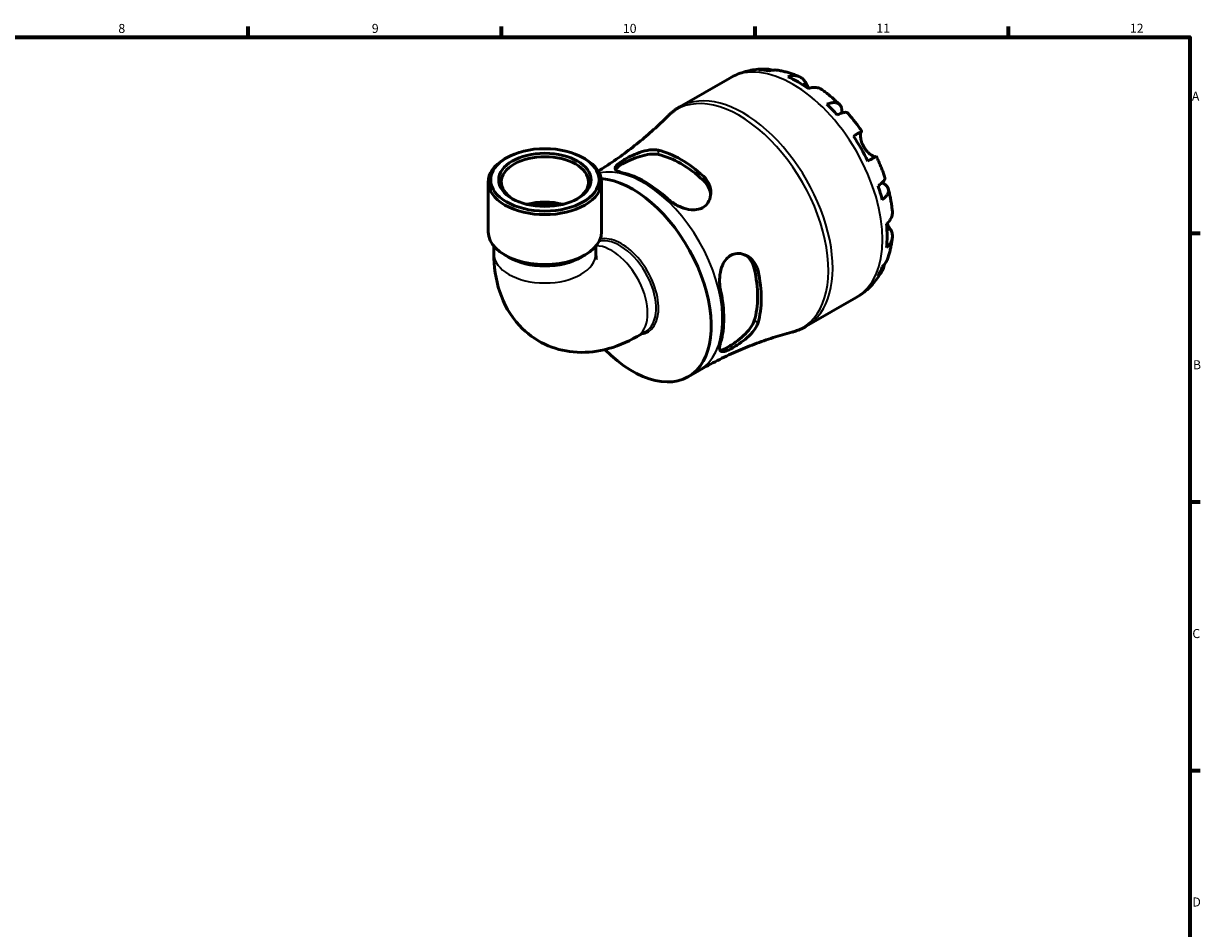
# Model space of a CAD drawing. Units: millimetres. Extents: x 0 to 902, y 0 to 769.
# Drawn here: x 499 to 824, y 328 to 578 of the extents above; entities that cross this region are included whole.
import ezdxf

# ---------------------------------------------------------------- set-up
doc = ezdxf.new("R2010")
doc.units = ezdxf.units.MM
for name, color, linetype, lineweight in [('Border (ISO)', 7, 'Continuous', 70), ('Visible (ISO)', 7, 'Continuous', 50), ('Visible Narrow (ISO)', 7, 'Continuous', 35)]:
    doc.layers.add(name, color=color, linetype=linetype, lineweight=lineweight)
doc.styles.add('Note Text (ISO)', font='tahoma.ttf')

# ---------------------------------------------------------------- blocks, each defined once
blk = doc.blocks.new('Borders Default Border')
at = {"layer": 'Border (ISO)'}
for p, q in [((560.67, 574), (560.67, 576.9)), ((630.75, 574), (630.75, 576.9)), ((700.83, 574), (700.83, 576.9)), ((770.92, 574), (770.92, 576.9)), ((821, 519.75), (823.9, 519.75)), ((821, 445.5), (823.9, 445.5)), ((821, 371.25), (823.9, 371.25))]:
    blk.add_line(p, q, dxfattribs=at)
at = {"layer": 'Border (ISO)', "flags": 128}
blk.add_lwpolyline([(20, 20), (20, 574), (821, 574), (821, 20), (20, 20)], dxfattribs=at)
at = {"layer": 'Border (ISO)', "color": 232, "true_color": 0xca0064, "char_height": 2.5, "attachment_point": 7, "style": 'Note Text (ISO)'}
for s, insert in [('8', (524.81, 574.34)), ('9', (594.88, 574.35)), ('10', (664.29, 574.35)), ('11', (734.37, 574.4)), ('12', (804.46, 574.4)), ('A', (821.59, 555.62)), ('B', (821.89, 481.38)), ('C', (821.73, 407.08)), ('D', (821.73, 332.88))]:
    blk.add_mtext(s, dxfattribs=dict(at, insert=insert))

msp = doc.modelspace()

# ---------------------------------------------------------------- linework, layer by layer
at = {"layer": 'Visible (ISO)'}
for p, q in [((680.081, 554.716), (693.853, 562.647)), ((632.1, 540.589), (631.603, 540.3)), ((653.36, 540.589), (653.857, 540.3)), ((627.054, 520.125), (627.054, 533.942)), ((658.406, 520.125), (658.406, 533.942)), ((628.622, 516.19), (628.622, 514.134)), ((656.838, 516.19), (656.838, 514.134)), ((632.715, 513.121), (631.603, 513.767)), ((652.745, 513.121), (653.857, 513.767)), ((715.013, 494.056), (728.786, 501.987)), ((668.206, 491.209), (670.544, 492.555)), ((682.34, 480.087), (685.395, 481.846))]:
    msp.add_line(p, q, dxfattribs=at)
for centre, major_axis, ratio, start_param, end_param in [((712.734, 533.131), (-17.365, 30.155), 0.5780931, 5.8300396, 5.9548003), ((712.734, 533.131), (-17.365, 30.155), 0.5780931, 5.3845169, 5.6149248), ((712.734, 533.131), (-17.365, 30.155), 0.5780931, 5.0446414, 5.1694021), ((712.734, 533.131), (-17.365, 30.155), 0.5780931, 4.5991188, 4.8295266), ((642.73, 533.942), (-15.676, 0), 0.5758617, 5.5016397, 10.2063236), ((642.73, 533.942), (-12.059, 0), 0.5758617, 2.388888, 7.0358899), ((680.334, 514.474), (15.673, -27.217), 0.5780931, 2.0741322, 2.6421242), ((680.334, 514.474), (14.971, -25.998), 0.5780931, 2.0604165, 2.6558399), ((666.97, 506.778), (-15.37, 26.691), 0.5780931, 1.9994081, 5.9079705), ((670.434, 508.773), (-15.371, 26.692), 0.5780931, 5.2099784, 5.7894633), ((712.734, 533.131), (-17.365, 30.155), 0.5780931, 4.2592433, 4.3840039), ((642.73, 521.433), (-12.059, 0), 0.5758617, 4.2852622, 5.1395158), ((642.73, 521.433), (-10.853, 0), 0.5758617, 4.4121085, 5.0126694), ((712.734, 533.131), (-17.365, 30.155), 0.5780931, 3.8137206, 4.0441285), ((642.73, 520.125), (-15.676, 0), 0.5758617, 0, 3.1415927), ((642.73, 518.844), (14.108, 0), 0.5758617, 3.9231383, 5.5016397), ((680.334, 514.474), (14.971, -25.998), 0.5780931, 0.4896202, 1.0850436), ((680.334, 514.474), (15.673, -27.217), 0.5780931, 0.5033359, 1.0713279), ((712.734, 533.131), (17.365, -30.155), 0.5780931, 0.3322525, 0.4570131), ((670.434, 508.773), (-15.371, 26.692), 0.5780931, 3.6391821, 4.2186669)]:
    msp.add_ellipse(centre, major_axis=major_axis, ratio=ratio, start_param=start_param, end_param=end_param, dxfattribs=at)
for major_axis in [(14.976, 0), (12.758, 0)]:
    msp.add_ellipse((642.73, 534.514), major_axis=major_axis, ratio=0.5758617, dxfattribs=at)
for points, knots in [([(693.853, 562.647), (694.459, 562.996), (695.084, 563.31), (696.362, 563.863), (697.015, 564.103), (698.337, 564.507), (699.006, 564.672), (700.349, 564.928), (701.022, 565.019), (702.365, 565.134), (703.034, 565.157), (703.699, 565.149)], [5.49972085, 5.49972085, 5.49972085, 5.49972085, 5.56571751, 5.56571751, 5.63171416, 5.63171416, 5.69771082, 5.69771082, 5.76370747, 5.76370747, 5.82970413, 5.82970413, 5.82970413, 5.82970413]), ([(701.918, 564.913), (702.419, 565.055), (702.933, 565.13), (703.895, 565.162), (704.432, 565.12), (705.183, 564.959), (705.402, 564.9), (705.617, 564.83)], [0.18971835, 0.18971835, 0.18971835, 0.18971835, 0.3698032, 0.3698032, 0.55498435, 0.55498435, 0.63215004, 0.63215004, 0.63215004, 0.63215004]), ([(707.266, 564.81), (706.887, 564.876), (706.502, 564.898), (705.707, 564.861), (705.229, 564.782), (704.753, 564.638)], [5.42317109, 5.42317109, 5.42317109, 5.42317109, 5.5737621, 5.5737621, 5.75384696, 5.75384696, 5.75384696, 5.75384696]), ([(707.266, 564.811), (707.673, 564.739), (708.077, 564.657), (708.879, 564.473), (709.276, 564.372), (710.063, 564.15), (710.454, 564.03), (711.227, 563.772), (711.61, 563.635), (712.37, 563.344), (712.746, 563.19), (713.119, 563.029)], [5.94991793, 5.94991793, 5.94991793, 5.94991793, 5.99193941, 5.99193941, 6.03396089, 6.03396089, 6.07598237, 6.07598237, 6.11800385, 6.11800385, 6.16002533, 6.16002533, 6.16002533, 6.16002533]), ([(709.905, 563.021), (710.357, 563.173), (710.798, 563.266), (711.592, 563.342), (712.016, 563.328), (712.807, 563.17), (713.174, 563.026), (713.792, 562.664), (714.099, 562.413), (714.563, 561.873), (714.738, 561.611), (714.883, 561.336)], [0.18972425, 0.18972425, 0.18972425, 0.18972425, 0.36926522, 0.36926522, 0.55452014, 0.55452014, 0.73977506, 0.73977506, 0.92607912, 0.92607912, 1.06568045, 1.06568045, 1.06568045, 1.06568045]), ([(714.883, 561.336), (714.949, 561.211), (715.021, 561.077), (715.173, 560.798), (715.251, 560.656), (715.439, 560.321), (715.551, 560.127), (715.693, 559.89), (715.714, 559.855), (715.736, 559.819)], [-0.64798358, -0.64798358, -0.64798358, -0.64798358, -0.58129223, -0.58129223, -0.51957432, -0.51957432, -0.44316993, -0.44316993, -0.4297859, -0.4297859, -0.4297859, -0.4297859]), ([(719.41, 559.41), (719.321, 559.475), (719.23, 559.534), (718.831, 559.768), (718.464, 559.912), (717.673, 560.07), (717.249, 560.084), (716.455, 560.009), (716.014, 559.916), (715.562, 559.763)], [5.1737673, 5.1737673, 5.1737673, 5.1737673, 5.22854914, 5.22854914, 5.41380406, 5.41380406, 5.59905898, 5.59905898, 5.77859995, 5.77859995, 5.77859995, 5.77859995]), ([(719.411, 559.41), (719.748, 559.167), (720.082, 558.917), (720.743, 558.405), (721.07, 558.144), (721.718, 557.61), (722.039, 557.337), (722.673, 556.782), (722.986, 556.499), (723.607, 555.922), (723.913, 555.629), (724.217, 555.33)], [0.12660616, 0.12660616, 0.12660616, 0.12660616, 0.16914562, 0.16914562, 0.21168508, 0.21168508, 0.25422453, 0.25422453, 0.29676399, 0.29676399, 0.33930345, 0.33930345, 0.33930345, 0.33930345]), ([(676.615, 552.05), (676.82, 552.257), (677.031, 552.458), (677.464, 552.849), (677.686, 553.04), (678.139, 553.409), (678.371, 553.587), (678.844, 553.932), (679.086, 554.098), (679.577, 554.417), (679.827, 554.57), (680.081, 554.716)], [5.3443991, 5.3443991, 5.3443991, 5.3443991, 5.37546345, 5.37546345, 5.4065278, 5.4065278, 5.43759215, 5.43759215, 5.4686565, 5.4686565, 5.49972085, 5.49972085, 5.49972085, 5.49972085]), ([(720.714, 555.447), (721.145, 555.617), (721.552, 555.736), (722.265, 555.872), (722.633, 555.899), (723.291, 555.838), (723.582, 555.75), (724.044, 555.503), (724.259, 555.32), (724.589, 554.85), (724.705, 554.564), (724.837, 553.966), (724.865, 553.6), (724.837, 553.127), (724.831, 553.056), (724.824, 552.985)], [0.1897184, 0.1897184, 0.1897184, 0.1897184, 0.3698032, 0.3698032, 0.5549844, 0.5549844, 0.7401655, 0.7401655, 0.9258164, 0.9258164, 1.1114673, 1.1114673, 1.2978252, 1.2978252, 1.3296564, 1.3296564, 1.3296564, 1.3296564]), ([(726.422, 553.005), (726.355, 553.08), (726.261, 553.132), (725.999, 553.201), (725.788, 553.205), (725.266, 553.123), (724.955, 553.035), (724.327, 552.809), (723.955, 552.653), (723.549, 552.457)], [5.06842871, 5.06842871, 5.06842871, 5.06842871, 5.20339981, 5.20339981, 5.38858096, 5.38858096, 5.5737621, 5.5737621, 5.75384696, 5.75384696, 5.75384696, 5.75384696]), ([(676.615, 552.05), (675.389, 550.821), (674.109, 549.6), (671.445, 547.19), (670.061, 546.002), (667.199, 543.675), (665.722, 542.536), (662.684, 540.322), (661.124, 539.248), (658.865, 537.78), (658.194, 537.355), (657.518, 536.937)], [5.3443991, 5.3443991, 5.3443991, 5.3443991, 5.37546345, 5.37546345, 5.4065278, 5.4065278, 5.43759215, 5.43759215, 5.4686565, 5.4686565, 5.48161305, 5.48161305, 5.48161305, 5.48161305]), ([(726.422, 553.005), (726.703, 552.689), (726.98, 552.367), (727.527, 551.717), (727.797, 551.388), (728.328, 550.722), (728.59, 550.385), (729.107, 549.704), (729.361, 549.36), (729.861, 548.665), (730.107, 548.314), (730.349, 547.96)], [0.44562107, 0.44562107, 0.44562107, 0.44562107, 0.48754131, 0.48754131, 0.52946156, 0.52946156, 0.5713818, 0.5713818, 0.61330205, 0.61330205, 0.65522229, 0.65522229, 0.65522229, 0.65522229]), ([(728.017, 546.626), (728.404, 546.848), (728.746, 547.045), (729.307, 547.366), (729.573, 547.519), (729.988, 547.757), (730.138, 547.842), (730.317, 547.943), (730.362, 547.968), (730.333, 547.949), (730.286, 547.921), (730.212, 547.877)], [0.18972425, 0.18972425, 0.18972425, 0.18972425, 0.36926522, 0.36926522, 0.55452014, 0.55452014, 0.73977506, 0.73977506, 0.92607912, 0.92607912, 1.06568045, 1.06568045, 1.06568045, 1.06568045]), ([(730.212, 547.877), (730.191, 547.865), (730.171, 547.846), (730.113, 547.77), (730.078, 547.694), (730.02, 547.482), (729.998, 547.346), (729.968, 546.95), (729.972, 546.67), (730.044, 545.959), (730.129, 545.519), (730.418, 544.586), (730.626, 544.101), (730.89, 543.643)], [-0.64434498, -0.64434498, -0.64434498, -0.64434498, -0.60308586, -0.60308586, -0.52007987, -0.52007987, -0.43273909, -0.43273909, -0.31000661, -0.31000661, -0.15868997, -0.15868997, 0, 0, 0, 0]), ([(730.89, 543.643), (731.039, 543.387), (731.203, 543.141), (731.568, 542.661), (731.769, 542.432), (732.259, 541.939), (732.548, 541.697), (733.082, 541.317), (733.322, 541.178), (733.673, 541.014), (733.798, 540.969), (734.004, 540.92), (734.085, 540.914), (734.154, 540.927), (734.161, 540.929), (734.168, 540.931)], [0, 0, 0, 0, 0.08884908, 0.08884908, 0.18379648, 0.18379648, 0.31419699, 0.31419699, 0.43784665, 0.43784665, 0.52411276, 0.52411276, 0.60765264, 0.60765264, 0.61860221, 0.61860221, 0.61860221, 0.61860221]), ([(664.212, 536.488), (663.959, 536.546), (663.727, 536.61), (663.02, 536.839), (662.653, 537.023), (662.19, 537.446), (662.109, 537.687), (662.273, 538.218), (662.487, 538.501), (663.119, 539.073), (663.476, 539.343), (664.333, 539.914), (664.819, 540.206), (666.018, 540.864), (666.739, 541.22), (668.436, 541.949), (669.419, 542.294), (671.29, 542.751), (672.182, 542.868), (673.388, 542.834), (673.766, 542.787), (674.111, 542.705)], [-2.429906, -2.429906, -2.429906, -2.429906, -2.317535, -2.317535, -2.0520296, -2.0520296, -1.7742187, -1.7742187, -1.5229028, -1.5229028, -1.3264162, -1.3264162, -1.1326069, -1.1326069, -0.8897659, -0.8897659, -0.5772604, -0.5772604, -0.2725661, -0.2725661, -0.1192135, -0.1192135, -0.1192135, -0.1192135]), ([(662.285, 537.39), (662.374, 537.537), (662.512, 537.697), (663.053, 538.186), (663.585, 538.545), (664.838, 539.267), (665.623, 539.666), (667.309, 540.407), (668.212, 540.747), (669.943, 541.275), (670.894, 541.491), (672.655, 541.678), (673.466, 541.647), (674.111, 541.505)], [1.7624217, 1.7624217, 1.7624217, 1.7624217, 1.9055877, 1.9055877, 2.171364, 2.171364, 2.4371403, 2.4371403, 2.7029165, 2.7029165, 2.9895, 2.9895, 3.2760834, 3.2760834, 3.2760834, 3.2760834]), ([(734.349, 541.031), (734.348, 541.032), (734.304, 541.007), (734.138, 540.913), (733.988, 540.828), (733.573, 540.591), (733.307, 540.438), (732.746, 540.116), (732.404, 539.92), (732.017, 539.697)], [5.06966352, 5.06966352, 5.06966352, 5.06966352, 5.22854914, 5.22854914, 5.41380406, 5.41380406, 5.59905898, 5.59905898, 5.77859995, 5.77859995, 5.77859995, 5.77859995]), ([(734.349, 541.031), (734.535, 540.645), (734.716, 540.256), (735.068, 539.475), (735.239, 539.083), (735.571, 538.295), (735.732, 537.899), (736.043, 537.106), (736.193, 536.707), (736.483, 535.908), (736.622, 535.508), (736.757, 535.106)], [0.9155823, 0.9155823, 0.9155823, 0.9155823, 0.95750382, 0.95750382, 0.99942535, 0.99942535, 1.04134687, 1.04134687, 1.08326839, 1.08326839, 1.12518992, 1.12518992, 1.12518992, 1.12518992]), ([(686.556, 535.538), (686.823, 535.295), (687.067, 535.032), (687.764, 534.14), (688.117, 533.457), (688.587, 531.935), (688.666, 531.089), (688.469, 529.534), (688.222, 528.821), (687.515, 527.743), (687.127, 527.344), (686.223, 526.733), (685.728, 526.519), (684.541, 526.232), (683.847, 526.198), (682.218, 526.357), (681.283, 526.613), (679.435, 527.366), (678.528, 527.875), (677.339, 528.732), (676.983, 529.021), (676.657, 529.321)], [-2.4465207, -2.4465207, -2.4465207, -2.4465207, -2.3280071, -2.3280071, -2.0681704, -2.0681704, -1.7728696, -1.7728696, -1.5020221, -1.5020221, -1.298599, -1.298599, -1.1081368, -1.1081368, -0.8804626, -0.8804626, -0.5878316, -0.5878316, -0.2799184, -0.2799184, -0.1348881, -0.1348881, -0.1348881, -0.1348881]), ([(686.556, 534.338), (687.202, 533.737), (687.746, 532.987), (688.357, 531.601), (688.514, 530.992), (688.576, 530.404)], [-1.10471944, -1.10471944, -1.10471944, -1.10471944, -0.818136, -0.818136, -0.61116401, -0.61116401, -0.61116401, -0.61116401]), ([(734.835, 532.908), (735.209, 533.161), (735.531, 533.403), (736.042, 533.831), (736.274, 534.055), (736.609, 534.463), (736.712, 534.646), (736.785, 534.905), (736.787, 535.011), (736.756, 535.106)], [0.18971835, 0.18971835, 0.18971835, 0.18971835, 0.3698032, 0.3698032, 0.55498435, 0.55498435, 0.7401655, 0.7401655, 0.87574142, 0.87574142, 0.87574142, 0.87574142]), ([(735.918, 533.73), (735.994, 533.697), (736.067, 533.662), (736.501, 533.447), (736.803, 533.241), (737.252, 532.831), (737.442, 532.589), (737.681, 532.072), (737.731, 531.796), (737.713, 531.275), (737.643, 530.981), (737.365, 530.384), (737.156, 530.08), (736.68, 529.534), (736.373, 529.241), (736.009, 528.955)], [4.608911, 4.608911, 4.608911, 4.608911, 4.6457401, 4.6457401, 4.832098, 4.832098, 5.0177489, 5.0177489, 5.2033998, 5.2033998, 5.388581, 5.388581, 5.5737621, 5.5737621, 5.753847, 5.753847, 5.753847, 5.753847]), ([(737.668, 532.034), (737.775, 531.622), (737.876, 531.21), (738.065, 530.384), (738.154, 529.971), (738.319, 529.143), (738.395, 528.73), (738.534, 527.901), (738.597, 527.487), (738.71, 526.659), (738.759, 526.245), (738.802, 525.83)], [1.23147318, 1.23147318, 1.23147318, 1.23147318, 1.27400757, 1.27400757, 1.31654195, 1.31654195, 1.35907633, 1.35907633, 1.40161072, 1.40161072, 1.4441451, 1.4441451, 1.4441451, 1.4441451]), ([(737.176, 522.326), (737.535, 522.64), (737.837, 522.974), (738.301, 523.621), (738.502, 523.994), (738.762, 524.755), (738.821, 525.143), (738.82, 525.607), (738.814, 525.718), (738.802, 525.83)], [0.18972425, 0.18972425, 0.18972425, 0.18972425, 0.36926522, 0.36926522, 0.55452014, 0.55452014, 0.73977506, 0.73977506, 0.79600182, 0.79600182, 0.79600182, 0.79600182]), ([(738.218, 520.919), (738.383, 520.657), (738.522, 520.375), (738.756, 519.707), (738.819, 519.316), (738.821, 518.603), (738.762, 518.214), (738.502, 517.454), (738.301, 517.081), (737.837, 516.434), (737.535, 516.099), (737.176, 515.786)], [4.90264375, 4.90264375, 4.90264375, 4.90264375, 5.04224508, 5.04224508, 5.22854914, 5.22854914, 5.41380406, 5.41380406, 5.59905898, 5.59905898, 5.77859995, 5.77859995, 5.77859995, 5.77859995]), ([(737.313, 522.448), (737.385, 522.316), (737.457, 522.188), (737.645, 521.861), (737.757, 521.671), (737.974, 521.312), (738.077, 521.145), (738.187, 520.969), (738.203, 520.944), (738.218, 520.919)], [-2.35354239, -2.35354239, -2.35354239, -2.35354239, -2.30519389, -2.30519389, -2.22617552, -2.22617552, -2.14450488, -2.14450488, -2.1308178, -2.1308178, -2.1308178, -2.1308178]), ([(738.798, 518.568), (738.752, 518.164), (738.698, 517.762), (738.572, 516.958), (738.5, 516.558), (738.337, 515.759), (738.247, 515.361), (738.047, 514.568), (737.938, 514.173), (737.698, 513.387), (737.568, 512.996), (737.427, 512.608)], [1.69401657, 1.69401657, 1.69401657, 1.69401657, 1.73603485, 1.73603485, 1.77805313, 1.77805313, 1.82007142, 1.82007142, 1.8620897, 1.8620897, 1.90410798, 1.90410798, 1.90410798, 1.90410798]), ([(628.622, 514.134), (628.622, 510.624), (629.084, 507.075), (631.358, 500.294), (633.126, 497.033), (637.657, 492.144), (640.072, 490.345), (645.23, 487.899), (647.924, 487.195), (653.531, 486.658), (656.422, 486.926), (662.399, 488.319), (665.414, 489.602), (668.206, 491.209)], [3.1415927, 3.1415927, 3.1415927, 3.1415927, 3.4557519, 3.4557519, 3.7514569, 3.7514569, 3.9750398, 3.9750398, 4.1860976, 4.1860976, 4.424072, 4.424072, 4.712389, 4.712389, 4.712389, 4.712389]), ([(656.838, 514.134), (656.838, 513.533), (656.893, 513.082), (656.979, 512.637), (657.011, 512.545), (657.011, 512.545)], [3.14159265, 3.14159265, 3.14159265, 3.14159265, 3.3394669, 3.3394669, 3.47765132, 3.47765132, 3.47765132, 3.47765132]), ([(691.306, 503.948), (691.231, 504.284), (691.17, 504.632), (691.017, 505.834), (690.994, 506.721), (691.131, 508.526), (691.301, 509.442), (691.846, 511.056), (692.198, 511.763), (693.012, 512.824), (693.425, 513.213), (694.349, 513.803), (694.846, 513.998), (696.016, 514.219), (696.685, 514.187), (698.165, 513.815), (698.955, 513.392), (700.285, 512.244), (700.831, 511.527), (701.403, 510.288), (701.552, 509.849), (701.652, 509.392)], [-2.429906, -2.429906, -2.429906, -2.429906, -2.317535, -2.317535, -2.0520296, -2.0520296, -1.7742187, -1.7742187, -1.5229028, -1.5229028, -1.3264162, -1.3264162, -1.1326069, -1.1326069, -0.8897659, -0.8897659, -0.5772604, -0.5772604, -0.2725661, -0.2725661, -0.1192135, -0.1192135, -0.1192135, -0.1192135]), ([(698.201, 513.721), (698.685, 513.371), (699.139, 512.926), (700.038, 511.698), (700.416, 510.85), (700.614, 509.99)], [2.78087149, 2.78087149, 2.78087149, 2.78087149, 2.98949998, 2.98949998, 3.27608342, 3.27608342, 3.27608342, 3.27608342]), ([(736.625, 511.171), (736.576, 510.939), (736.515, 510.708), (736.274, 509.968), (736.042, 509.483), (735.531, 508.668), (735.209, 508.261), (734.835, 507.9)], [5.30736576, 5.30736576, 5.30736576, 5.30736576, 5.38858096, 5.38858096, 5.5737621, 5.5737621, 5.75384696, 5.75384696, 5.75384696, 5.75384696]), ([(736.009, 510.501), (736.373, 510.84), (736.68, 511.214), (737.115, 511.888), (737.293, 512.239), (737.427, 512.608)], [0.18971835, 0.18971835, 0.18971835, 0.18971835, 0.3698032, 0.3698032, 0.52363054, 0.52363054, 0.52363054, 0.52363054]), ([(735.948, 509.349), (735.622, 508.762), (735.265, 508.187), (734.488, 507.067), (734.069, 506.522), (733.167, 505.475), (732.686, 504.972), (731.663, 504.018), (731.123, 503.567), (729.99, 502.727), (729.398, 502.339), (728.786, 501.987)], [2.02423579, 2.02423579, 2.02423579, 2.02423579, 2.09101427, 2.09101427, 2.15779275, 2.15779275, 2.22457124, 2.22457124, 2.29134972, 2.29134972, 2.3581282, 2.3581282, 2.3581282, 2.3581282]), ([(701.652, 495.003), (701.574, 494.739), (701.468, 494.469), (701.044, 493.595), (700.628, 492.985), (699.544, 491.71), (698.849, 491.05), (697.402, 489.865), (696.661, 489.334), (695.372, 488.506), (694.832, 488.19), (693.85, 487.669), (693.416, 487.466), (692.573, 487.139), (692.197, 487.043), (691.519, 487.017), (691.272, 487.143), (691.001, 487.682), (690.988, 488.11), (691.136, 488.943), (691.209, 489.238), (691.306, 489.559)], [-2.4465207, -2.4465207, -2.4465207, -2.4465207, -2.3280071, -2.3280071, -2.0681704, -2.0681704, -1.7728696, -1.7728696, -1.5020221, -1.5020221, -1.298599, -1.298599, -1.1081368, -1.1081368, -0.8804626, -0.8804626, -0.5878316, -0.5878316, -0.2799184, -0.2799184, -0.1348881, -0.1348881, -0.1348881, -0.1348881]), ([(700.614, 495.601), (700.416, 494.968), (700.038, 494.25), (698.997, 492.815), (698.335, 492.098), (697.013, 490.862), (696.267, 490.25), (694.782, 489.161), (694.043, 488.682), (693.417, 488.322), (692.791, 487.961), (692.212, 487.682), (691.516, 487.461), (691.307, 487.423), (691.134, 487.421)], [-1.1047194, -1.1047194, -1.1047194, -1.1047194, -0.818136, -0.818136, -0.5315526, -0.5315526, -0.2657763, -0.2657763, 0, 0, 0, 0.2657763, 0.2657763, 0.4091957, 0.4091957, 0.4091957, 0.4091957]), ([(685.395, 481.846), (687.048, 482.798), (688.727, 483.706), (692.119, 485.424), (693.831, 486.233), (697.271, 487.75), (698.998, 488.457), (702.447, 489.763), (704.169, 490.364), (707.59, 491.459), (709.289, 491.953), (710.967, 492.396)], [2.3581282, 2.3581282, 2.3581282, 2.3581282, 2.38919255, 2.38919255, 2.4202569, 2.4202569, 2.45132125, 2.45132125, 2.4823856, 2.4823856, 2.51344995, 2.51344995, 2.51344995, 2.51344995]), ([(715.013, 494.056), (714.759, 493.909), (714.501, 493.77), (713.979, 493.505), (713.714, 493.38), (713.178, 493.144), (712.907, 493.033), (712.361, 492.826), (712.085, 492.73), (711.529, 492.552), (711.249, 492.47), (710.967, 492.396)], [2.3581282, 2.3581282, 2.3581282, 2.3581282, 2.38919255, 2.38919255, 2.4202569, 2.4202569, 2.45132125, 2.45132125, 2.4823856, 2.4823856, 2.51344995, 2.51344995, 2.51344995, 2.51344995])]:
    msp.add_open_spline(points, degree=3, knots=knots, dxfattribs=at)
at = {"layer": 'Visible Narrow (ISO)'}
for p, q in [((714.883, 561.336), (713.989, 560.821)), ((730.212, 547.877), (728.023, 546.617)), ((674.111, 541.505), (674.111, 542.705)), ((686.556, 535.538), (686.556, 534.338)), ((738.218, 520.919), (737.309, 520.396)), ((700.614, 509.99), (701.652, 509.392)), ((701.652, 495.003), (700.614, 495.601))]:
    msp.add_line(p, q, dxfattribs=at)
for centre, major_axis, ratio, start_param, end_param in [((711.319, 532.317), (-17.466, 30.33), 0.5780931, 3.1415927, 6.2831853), ((697.547, 524.386), (17.466, -30.33), 0.5780931, 0, 3.1415927), ((696.491, 523.778), (-17.386, 30.191), 0.5780931, 2.9862709, 6.4385071), ((670.024, 508.537), (-15.37, 26.691), 0.5780931, 3.1415927, 6.0953836), ((663.503, 504.782), (-7.041, 12.226), 0.5780931, 3.1415927, 6.1161053), ((663.886, 505.002), (7.248, -12.586), 0.5780931, 6.0435366, 9.249662), ((642.73, 514.134), (14.108, 0), 0.5758617, 3.1415927, 6.2831853), ((661.166, 503.435), (-7.041, 12.226), 0.5780931, 3.1415927, 5.9367653)]:
    msp.add_ellipse(centre, major_axis=major_axis, ratio=ratio, start_param=start_param, end_param=end_param, dxfattribs=at)

# ---------------------------------------------------------------- block references
msp.add_blockref('Borders Default Border', (0, 0))

doc.saveas('drawing.dxf')
